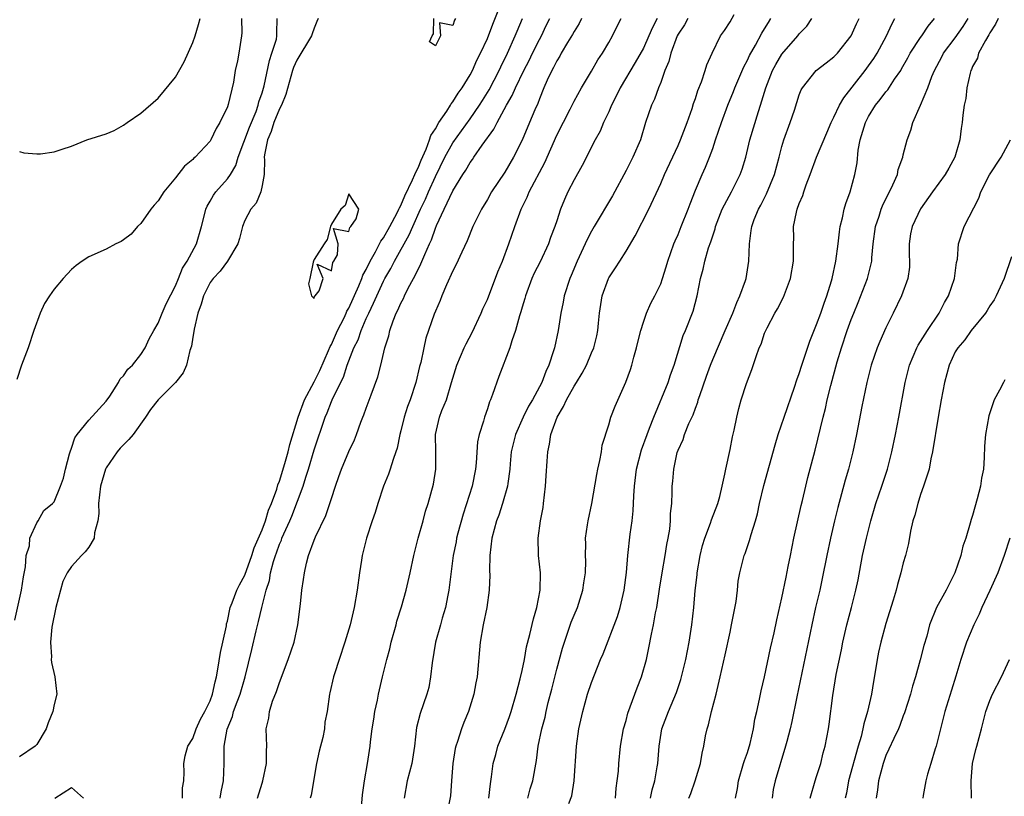
# Model space of a CAD drawing. Units: inches. Extents: x 2571000 to 2574000, y 1518000 to 1521000.
# Drawn here: x 2572445 to 2572559, y 1518689 to 1518779 of the extents above; entities that cross this region are included whole.
import ezdxf

# ---------------------------------------------------------------- set-up
doc = ezdxf.new("R2010")
doc.units = ezdxf.units.IN
doc.header["$MEASUREMENT"] = 0
doc.layers.add('LD25711518_2ft', color=254, linetype='Continuous')

msp = doc.modelspace()

# ---------------------------------------------------------------- linework, layer by layer
at = {"layer": 'LD25711518_2ft'}
for points, elevation in [([(2572463.79, 1518689), (2572463.81, 1518690.19), (2572463.95, 1518691), (2572464, 1518692), (2572463.97, 1518693), (2572464.13, 1518693.87), (2572464.43, 1518695), (2572465, 1518695.88), (2572465.4, 1518697), (2572465.89, 1518698.11), (2572466.39, 1518699), (2572467, 1518700.25), (2572467.27, 1518701), (2572467.57, 1518702.43), (2572467.73, 1518703), (2572467.9, 1518703.9), (2572468.18, 1518705.82), (2572468.47, 1518707), (2572468.88, 1518708.88), (2572468.89, 1518709.11), (2572469, 1518709.44), (2572469.31, 1518711), (2572469.53, 1518711.53), (2572470.08, 1518713), (2572470.38, 1518713.62), (2572471, 1518714.75), (2572471.81, 1518717), (2572472.09, 1518717.91), (2572473, 1518719.96), (2572473.39, 1518721), (2572473.75, 1518722.25), (2572474.07, 1518723), (2572474.69, 1518724.69), (2572474.81, 1518725.19), (2572475, 1518725.6), (2572475.62, 1518727.62), (2572476, 1518729), (2572476.18, 1518729.82), (2572477.14, 1518733), (2572477.9, 1518735), (2572479, 1518737.06), (2572479.64, 1518738.36), (2572480.67, 1518740.67), (2572480.85, 1518741.15), (2572481, 1518741.38), (2572481.71, 1518743), (2572482.45, 1518744.45), (2572482.71, 1518745), (2572482.78, 1518745.22), (2572483, 1518745.57), (2572484.15, 1518748.15), (2572484.49, 1518749), (2572484.62, 1518749.38), (2572485, 1518750.05), (2572485.46, 1518751), (2572486.08, 1518752.08), (2572486.56, 1518753), (2572486.69, 1518753.31), (2572487, 1518753.7), (2572487.74, 1518755), (2572488.58, 1518756.58), (2572488.78, 1518757), (2572488.84, 1518757.16), (2572489, 1518757.42), (2572489.46, 1518758.54), (2572490.37, 1518760.37), (2572490.64, 1518761), (2572490.72, 1518761.28), (2572491, 1518761.76), (2572491.34, 1518762.66), (2572491.93, 1518763.93), (2572492.32, 1518765), (2572492.48, 1518765.52), (2572493, 1518766.29), (2572493.41, 1518767), (2572494.3, 1518768.3), (2572494.73, 1518769), (2572494.82, 1518769.18), (2572495, 1518769.38), (2572495.62, 1518770.38), (2572496.09, 1518771), (2572497, 1518772.49), (2572497.27, 1518773), (2572497.79, 1518774.21), (2572498.22, 1518775), (2572499, 1518776.72), (2572499.63, 1518778.37), (2572500.46, 1518780.46)], 7960), ([(2572444.45, 1518709.55), (2572445.23, 1518713), (2572445.46, 1518714.54), (2572445.69, 1518715.69), (2572445.78, 1518717), (2572446.14, 1518718.14), (2572446.18, 1518719), (2572447, 1518720.78), (2572447.16, 1518721), (2572447.81, 1518722.19), (2572448.82, 1518723), (2572449, 1518723.21), (2572449.74, 1518725), (2572450.07, 1518725.93), (2572450.32, 1518727), (2572450.76, 1518728.76), (2572450.84, 1518729), (2572451, 1518729.41), (2572451.39, 1518730.61), (2572451.65, 1518731), (2572453, 1518732.65), (2572455, 1518734.83), (2572455.41, 1518735.41), (2572456.43, 1518737), (2572456.6, 1518737.4), (2572457, 1518737.77), (2572457.48, 1518738.52), (2572458.02, 1518739), (2572459, 1518740.21), (2572459.51, 1518741), (2572459.96, 1518742.04), (2572460.48, 1518743), (2572461, 1518743.84), (2572461.46, 1518745), (2572461.93, 1518746.07), (2572463, 1518748.14), (2572463.35, 1518749), (2572463.8, 1518750.2), (2572464.34, 1518751), (2572465.41, 1518753), (2572466, 1518755), (2572466.34, 1518756.34), (2572466.49, 1518757), (2572466.64, 1518757.36), (2572467, 1518757.94), (2572467.37, 1518758.63), (2572467.64, 1518759), (2572469, 1518760.5), (2572469.35, 1518761), (2572469.97, 1518762.03), (2572470.25, 1518763), (2572471.53, 1518766.47), (2572472.29, 1518768.29), (2572472.55, 1518769), (2572472.62, 1518769.38), (2572473, 1518770.44), (2572473.22, 1518771.22), (2572473.83, 1518774.17), (2572474.13, 1518775), (2572474.64, 1518776.64), (2572474.71, 1518777), (2572474.69, 1518777.31), (2572474.75, 1518779)], 7956), ([(2572470.61, 1518779), (2572470.66, 1518777.34), (2572470.62, 1518777), (2572470.53, 1518776.53), (2572470.3, 1518775), (2572470.14, 1518774.14), (2572469.9, 1518773), (2572469.68, 1518771.68), (2572469.09, 1518769.09), (2572469, 1518768.82), (2572468.13, 1518767), (2572467.68, 1518766.32), (2572467.09, 1518765), (2572467, 1518764.86), (2572465.27, 1518763), (2572465.12, 1518762.88), (2572465, 1518762.75), (2572464.04, 1518761.96), (2572463, 1518760.63), (2572461.65, 1518759), (2572461, 1518757.97), (2572460.55, 1518757.45), (2572460.15, 1518757), (2572459, 1518755.35), (2572458.63, 1518755), (2572457.87, 1518754.13), (2572457, 1518753.47), (2572456.72, 1518753.28), (2572456.1, 1518753), (2572455, 1518752.39), (2572453, 1518751.48), (2572452.21, 1518751), (2572451.52, 1518750.48), (2572451, 1518750.02), (2572450.05, 1518749), (2572449, 1518747.76), (2572448.47, 1518747), (2572447.89, 1518746.11), (2572447.37, 1518745), (2572446.65, 1518743), (2572445.99, 1518741), (2572445.23, 1518739), (2572444.68, 1518737.32)], 7954), ([(2572479.45, 1518779), (2572479.33, 1518778.67), (2572479, 1518777.91), (2572478.76, 1518777.24), (2572478.7, 1518777), (2572477, 1518774.19), (2572476.63, 1518773.37), (2572476.51, 1518773), (2572476.31, 1518772.31), (2572475.75, 1518770.25), (2572475.23, 1518769), (2572475, 1518768.57), (2572474.36, 1518767), (2572474.03, 1518765.97), (2572473.6, 1518765), (2572473.26, 1518763.26), (2572473.24, 1518763), (2572473.29, 1518762.71), (2572473.24, 1518761), (2572473, 1518759.72), (2572472.84, 1518759), (2572472.3, 1518757.7), (2572471.69, 1518757), (2572471, 1518755.68), (2572470.73, 1518755), (2572470.39, 1518753.61), (2572470.2, 1518753), (2572469.01, 1518751), (2572468.16, 1518749.84), (2572467.36, 1518749), (2572467, 1518748.52), (2572466.22, 1518747), (2572465.96, 1518746.04), (2572465.57, 1518745), (2572465.16, 1518743.16), (2572465.13, 1518742.87), (2572465, 1518742.24), (2572464.83, 1518741.17), (2572464.67, 1518740.67), (2572464.26, 1518739), (2572463.89, 1518738.11), (2572463.01, 1518737), (2572460.99, 1518735), (2572460.13, 1518733.87), (2572459.55, 1518733), (2572458.1, 1518731), (2572457.61, 1518730.39), (2572456.6, 1518729.4), (2572456.28, 1518729), (2572455, 1518727.15), (2572454.92, 1518727), (2572454.35, 1518725), (2572454.13, 1518723), (2572454.15, 1518721.85), (2572454.03, 1518721), (2572453.64, 1518719.64), (2572453.6, 1518719), (2572453, 1518717.99), (2572452.57, 1518717.43), (2572452.14, 1518717), (2572451, 1518715.75), (2572450.51, 1518715), (2572450, 1518714), (2572449.71, 1518713), (2572449.18, 1518711), (2572448.73, 1518708.73), (2572448.56, 1518707), (2572448.67, 1518705.33), (2572448.64, 1518705), (2572448.67, 1518704.67), (2572449.06, 1518703), (2572449.31, 1518701), (2572449, 1518699.8), (2572448.85, 1518699), (2572448.31, 1518697.69), (2572448.06, 1518697), (2572447, 1518695.2), (2572446.79, 1518695), (2572445, 1518693.75)], 7958), ([(2572445, 1518763.67), (2572445.51, 1518763.51), (2572447, 1518763.39), (2572447.4, 1518763.4), (2572449, 1518763.63), (2572449.91, 1518763.91), (2572451, 1518764.29), (2572452.77, 1518765), (2572455, 1518765.69), (2572455.91, 1518766.09), (2572457, 1518766.68), (2572457.43, 1518767), (2572459, 1518768.1), (2572461, 1518769.81), (2572463, 1518772.25), (2572464, 1518774), (2572465, 1518776.26), (2572465.26, 1518777), (2572465.67, 1518778.33), (2572465.84, 1518779)], 7952), ([(2572468.16, 1518689), (2572468.28, 1518689.72), (2572468.54, 1518691), (2572468.6, 1518693), (2572468.63, 1518693.37), (2572468.62, 1518695), (2572468.97, 1518696.97), (2572469.57, 1518698.43), (2572469.71, 1518699), (2572470.11, 1518700.11), (2572470.46, 1518701), (2572471.05, 1518703), (2572471.82, 1518706.18), (2572472.3, 1518708.3), (2572472.59, 1518709.41), (2572472.96, 1518711), (2572473.48, 1518713), (2572473.86, 1518714.14), (2572473.98, 1518715), (2572474.32, 1518716.32), (2572474.54, 1518717), (2572474.67, 1518717.33), (2572475, 1518718.31), (2572475.22, 1518718.78), (2572475.29, 1518719), (2572475.5, 1518719.5), (2572476.2, 1518721), (2572476.44, 1518721.56), (2572477.75, 1518725), (2572478.04, 1518726.04), (2572478.36, 1518727), (2572479, 1518729.22), (2572480.27, 1518733), (2572480.5, 1518733.5), (2572481, 1518734.79), (2572481.16, 1518735.16), (2572482.39, 1518737.61), (2572482.83, 1518739), (2572483.58, 1518741), (2572484.07, 1518741.93), (2572484.41, 1518743), (2572485, 1518744.36), (2572485.3, 1518745), (2572485.87, 1518746.13), (2572486.22, 1518747), (2572487, 1518748.68), (2572487.17, 1518749), (2572487.86, 1518750.14), (2572488.29, 1518751), (2572489.98, 1518754.02), (2572490.38, 1518755), (2572491.27, 1518757), (2572491.84, 1518758.16), (2572492.2, 1518759), (2572493, 1518760.77), (2572494.09, 1518763), (2572495, 1518764.65), (2572497, 1518767.41), (2572498.1, 1518769), (2572498.44, 1518769.56), (2572499.21, 1518770.79), (2572500.35, 1518773), (2572500.55, 1518773.45), (2572501.33, 1518775), (2572502.22, 1518777), (2572502.44, 1518777.56), (2572503.05, 1518779)], 7962), ([(2572472.47, 1518689), (2572473, 1518690.74), (2572473.09, 1518691), (2572473.5, 1518693), (2572473.5, 1518694.5), (2572473.53, 1518695), (2572473.45, 1518697), (2572473.76, 1518698.24), (2572473.83, 1518699), (2572474.19, 1518700.19), (2572474.67, 1518701.33), (2572475, 1518702.35), (2572476, 1518705), (2572476.68, 1518707), (2572477.12, 1518709), (2572477.43, 1518711.43), (2572477.58, 1518713), (2572477.77, 1518714.23), (2572477.87, 1518715), (2572478.11, 1518716.11), (2572478.36, 1518717), (2572479, 1518718.78), (2572479.15, 1518719.15), (2572480.36, 1518721.64), (2572480.83, 1518723), (2572481, 1518723.58), (2572481.46, 1518725), (2572481.86, 1518726.14), (2572482.15, 1518727), (2572483, 1518729.02), (2572483.64, 1518730.36), (2572483.9, 1518731), (2572484.39, 1518732.39), (2572484.63, 1518733), (2572484.75, 1518733.25), (2572485, 1518734.02), (2572485.57, 1518735.57), (2572486.36, 1518737.64), (2572486.7, 1518739), (2572487.15, 1518741), (2572487.61, 1518742.39), (2572487.72, 1518743), (2572488.11, 1518744.11), (2572488.48, 1518745), (2572488.66, 1518745.34), (2572489, 1518746.14), (2572489.31, 1518746.69), (2572489.43, 1518747), (2572489.86, 1518747.86), (2572490.48, 1518749), (2572491, 1518750.05), (2572491.33, 1518750.67), (2572491.76, 1518751.76), (2572492.33, 1518753), (2572492.55, 1518753.44), (2572493, 1518754.82), (2572493.13, 1518755.13), (2572494.02, 1518757), (2572495, 1518759.11), (2572496.15, 1518761), (2572496.5, 1518761.5), (2572497, 1518762.39), (2572497.27, 1518762.73), (2572497.44, 1518763), (2572498.4, 1518764.4), (2572499.75, 1518766.25), (2572500.11, 1518767), (2572501.21, 1518769), (2572501.87, 1518770.13), (2572502.24, 1518771), (2572503.21, 1518773), (2572503.82, 1518774.18), (2572504.22, 1518775), (2572505, 1518776.58), (2572505.23, 1518777), (2572505.8, 1518778.2), (2572506.22, 1518779)], 7964), ([(2572509.86, 1518779), (2572509.58, 1518778.42), (2572509, 1518777.53), (2572508.82, 1518777.18), (2572508.24, 1518776.23), (2572507.52, 1518775), (2572507.34, 1518774.66), (2572507, 1518774.14), (2572506.63, 1518773.37), (2572506.42, 1518773), (2572505.91, 1518771.91), (2572505.52, 1518771), (2572505, 1518769.75), (2572504.8, 1518769.2), (2572504.47, 1518768.47), (2572503.87, 1518767), (2572503, 1518764.96), (2572502, 1518763), (2572501, 1518761.28), (2572499.49, 1518759), (2572499, 1518758.13), (2572498.32, 1518757), (2572497.33, 1518755), (2572496.66, 1518753.34), (2572496.04, 1518752.04), (2572495.39, 1518750.61), (2572495, 1518749.88), (2572494.27, 1518748.27), (2572493.74, 1518747), (2572493.55, 1518746.45), (2572493, 1518745.23), (2572492.86, 1518744.86), (2572491.89, 1518742.11), (2572491.65, 1518741), (2572491.31, 1518739.31), (2572491.18, 1518738.82), (2572490.75, 1518737), (2572490.08, 1518735), (2572489.78, 1518734.22), (2572489.39, 1518733), (2572489, 1518731.39), (2572488.89, 1518731), (2572488.58, 1518729.42), (2572488.44, 1518729), (2572488.11, 1518728.11), (2572487.78, 1518727), (2572487.58, 1518726.42), (2572487, 1518725), (2572486.34, 1518723), (2572486.03, 1518721.97), (2572485.7, 1518721), (2572485.06, 1518719), (2572484.55, 1518717), (2572484.48, 1518716.48), (2572484.23, 1518715), (2572483.97, 1518713), (2572483.62, 1518711), (2572483.16, 1518709), (2572482.56, 1518707), (2572481.88, 1518705), (2572481.34, 1518703.34), (2572481.24, 1518703), (2572480.83, 1518701.17), (2572480.77, 1518701), (2572480.49, 1518699), (2572480.24, 1518697.76), (2572480.19, 1518697), (2572480, 1518696), (2572479.59, 1518694.41), (2572479.27, 1518693), (2572478.64, 1518689.36), (2572478.54, 1518689)], 7966), ([(2572484.39, 1518687), (2572484.6, 1518689.4), (2572484.8, 1518691), (2572485.17, 1518693), (2572485.48, 1518695), (2572485.5, 1518695.5), (2572485.71, 1518697), (2572485.9, 1518698.1), (2572486.02, 1518699), (2572486.31, 1518700.31), (2572486.44, 1518701), (2572486.9, 1518703), (2572487.4, 1518705), (2572487.75, 1518706.25), (2572487.91, 1518707), (2572488.45, 1518709), (2572488.56, 1518709.44), (2572489.07, 1518711.07), (2572489.64, 1518713), (2572490.09, 1518715), (2572490.5, 1518717), (2572491.01, 1518719), (2572491.57, 1518721), (2572491.87, 1518722.13), (2572492.15, 1518723), (2572492.76, 1518725.24), (2572493.05, 1518727), (2572493.04, 1518729), (2572492.99, 1518731), (2572493.46, 1518733), (2572493.75, 1518733.75), (2572494.26, 1518735), (2572494.87, 1518737), (2572495, 1518737.5), (2572495.47, 1518739), (2572496.33, 1518741), (2572496.55, 1518741.45), (2572497.24, 1518742.76), (2572498.29, 1518745), (2572498.49, 1518745.51), (2572499, 1518746.58), (2572500.22, 1518749.78), (2572500.73, 1518751), (2572501.47, 1518753), (2572502.15, 1518755), (2572502.89, 1518757), (2572503.6, 1518758.4), (2572503.83, 1518759), (2572505.61, 1518762.39), (2572507, 1518765.56), (2572508.54, 1518768.54), (2572509, 1518769.48), (2572509.84, 1518771), (2572511, 1518772.94), (2572511.76, 1518774.24), (2572512.28, 1518775), (2572513, 1518776.24), (2572513.43, 1518777), (2572513.94, 1518778.06), (2572514.45, 1518779)], 7968), ([(2572518.61, 1518779), (2572518.04, 1518777.96), (2572517.64, 1518777), (2572517, 1518775.6), (2572516.07, 1518773.93), (2572514.31, 1518771), (2572513.89, 1518770.11), (2572513.31, 1518769), (2572513, 1518768.25), (2572512.4, 1518767), (2572512.01, 1518765.99), (2572511.43, 1518765), (2572509.95, 1518762.05), (2572509, 1518760.37), (2572508.3, 1518759), (2572507.88, 1518758.12), (2572507.44, 1518757), (2572507, 1518755.66), (2572506.8, 1518755), (2572506.29, 1518753.71), (2572506.06, 1518753), (2572505.07, 1518750.93), (2572504.4, 1518749.6), (2572504.14, 1518749), (2572503.39, 1518747), (2572503.32, 1518746.68), (2572503, 1518745.67), (2572502.86, 1518745.14), (2572502.7, 1518744.7), (2572502.24, 1518743), (2572501.81, 1518741.81), (2572501.58, 1518741), (2572500.33, 1518737.67), (2572499.6, 1518735.6), (2572499.37, 1518735), (2572499.25, 1518734.75), (2572499, 1518733.96), (2572498.66, 1518733), (2572498.54, 1518732.54), (2572498.05, 1518731), (2572497.86, 1518730.14), (2572497.71, 1518727.71), (2572497.62, 1518727), (2572497.23, 1518725), (2572496.2, 1518721.8), (2572495.6, 1518719.6), (2572495.45, 1518719), (2572495.4, 1518718.6), (2572495.06, 1518717), (2572494.55, 1518713), (2572494.42, 1518712.42), (2572494.15, 1518711), (2572493.79, 1518709.79), (2572493.58, 1518709), (2572493.02, 1518707), (2572492.63, 1518704.63), (2572492.45, 1518703), (2572492.22, 1518701.78), (2572492.01, 1518701), (2572491.24, 1518698.76), (2572490.83, 1518697.17), (2572490.58, 1518695), (2572490.27, 1518693), (2572490, 1518692), (2572489.74, 1518691), (2572489.4, 1518689)], 7970), ([(2572495.32, 1518779), (2572495.19, 1518778.81), (2572495, 1518778.2), (2572493.48, 1518778.52), (2572493.57, 1518777), (2572493, 1518775.87), (2572492.31, 1518776.31), (2572492.62, 1518777), (2572492.77, 1518777.23), (2572492.82, 1518779)], 7958), ([(2572522.15, 1518779), (2572521.73, 1518778.27), (2572521, 1518777.2), (2572520.9, 1518777), (2572520.17, 1518775), (2572519.95, 1518774.05), (2572519.49, 1518773), (2572519, 1518771.63), (2572518.74, 1518771), (2572518.3, 1518769.7), (2572517.94, 1518769), (2572517.26, 1518767), (2572516.65, 1518765), (2572515.79, 1518763), (2572515, 1518761.48), (2572513.45, 1518758.55), (2572511.31, 1518755), (2572511, 1518754.46), (2572510.5, 1518753.5), (2572509.35, 1518751), (2572508.66, 1518749.34), (2572508.5, 1518749), (2572507.87, 1518747), (2572507.74, 1518746.26), (2572507.48, 1518745), (2572507.16, 1518743), (2572506.73, 1518741), (2572506.63, 1518740.63), (2572506.1, 1518739), (2572505.74, 1518738.26), (2572505.28, 1518737), (2572504.19, 1518735), (2572503.74, 1518734.26), (2572503.14, 1518733), (2572502.25, 1518731), (2572501.76, 1518729), (2572501.61, 1518727.61), (2572501.57, 1518727), (2572501.34, 1518725.34), (2572501.32, 1518725), (2572500.76, 1518723), (2572500.32, 1518721.68), (2572500.04, 1518721), (2572499.51, 1518719), (2572499.28, 1518717), (2572499.24, 1518715.24), (2572499.26, 1518714.74), (2572499.2, 1518713), (2572498.94, 1518711), (2572498.52, 1518709), (2572498.17, 1518707), (2572497.8, 1518703), (2572497.68, 1518702.32), (2572497.43, 1518701), (2572496.81, 1518699), (2572496.28, 1518697.72), (2572496.02, 1518697), (2572495.54, 1518695.54), (2572495.34, 1518695), (2572495.27, 1518694.73), (2572494.99, 1518692.99), (2572494.87, 1518691), (2572494.72, 1518689.28), (2572494.27, 1518687)], 7972), ([(2572499.16, 1518689), (2572499.34, 1518690.66), (2572499.47, 1518691.47), (2572499.67, 1518693), (2572499.97, 1518694.03), (2572500.21, 1518695), (2572501, 1518696.96), (2572501.56, 1518698.44), (2572501.75, 1518699), (2572502.33, 1518701), (2572502.79, 1518702.79), (2572503, 1518703.73), (2572503.27, 1518705), (2572503.52, 1518706.48), (2572503.91, 1518707.91), (2572504.3, 1518709.7), (2572504.71, 1518711), (2572505.1, 1518713), (2572505.11, 1518715), (2572504.88, 1518717), (2572504.89, 1518717.11), (2572504.86, 1518719), (2572505.13, 1518721), (2572505.43, 1518722.57), (2572505.48, 1518723), (2572505.71, 1518725), (2572505.77, 1518726.23), (2572505.9, 1518727.9), (2572505.96, 1518729), (2572506.15, 1518729.85), (2572506.31, 1518731), (2572507.04, 1518733), (2572507.8, 1518734.2), (2572508.13, 1518735), (2572509, 1518736.58), (2572509.27, 1518737), (2572509.93, 1518738.07), (2572510.42, 1518739), (2572511, 1518740.4), (2572511.27, 1518741), (2572511.63, 1518742.37), (2572511.75, 1518743), (2572511.82, 1518743.82), (2572511.95, 1518745), (2572512.24, 1518747), (2572512.96, 1518749), (2572513, 1518749.08), (2572513.78, 1518750.22), (2572514.28, 1518751), (2572515, 1518752.15), (2572516.07, 1518753.93), (2572517.64, 1518757), (2572519, 1518759.95), (2572519.43, 1518761), (2572521, 1518764.35), (2572521.29, 1518765), (2572522.06, 1518767), (2572522.63, 1518768.63), (2572522.8, 1518769.2), (2572523, 1518769.76), (2572523.29, 1518770.71), (2572523.71, 1518771.71), (2572524.13, 1518773), (2572524.32, 1518773.68), (2572524.94, 1518775), (2572525.9, 1518777), (2572526.36, 1518777.64), (2572527, 1518778.63), (2572527.48, 1518779.48)], 7974), ([(2572503.65, 1518689), (2572503.92, 1518690.08), (2572504.25, 1518691), (2572504.66, 1518693.34), (2572504.87, 1518695), (2572505.3, 1518697), (2572505.67, 1518698.33), (2572505.8, 1518699), (2572506.03, 1518700.03), (2572506.43, 1518701.57), (2572507, 1518703.88), (2572507.67, 1518706.33), (2572507.88, 1518707), (2572508.68, 1518709.32), (2572509, 1518710.12), (2572509.39, 1518711), (2572510.03, 1518713), (2572510.13, 1518713.87), (2572510.31, 1518715), (2572510.35, 1518716.35), (2572510.31, 1518717), (2572510.36, 1518718.36), (2572510.32, 1518719), (2572510.57, 1518720.57), (2572510.61, 1518721), (2572511.06, 1518723), (2572511.62, 1518726.38), (2572511.73, 1518727), (2572511.98, 1518727.98), (2572512.16, 1518729), (2572512.25, 1518729.75), (2572513, 1518732.11), (2572513.24, 1518733), (2572513.73, 1518734.27), (2572514.98, 1518737.02), (2572515.5, 1518738.5), (2572515.66, 1518739), (2572515.9, 1518739.9), (2572516.22, 1518741), (2572516.36, 1518741.64), (2572516.7, 1518743), (2572517, 1518743.96), (2572517.36, 1518745), (2572517.87, 1518746.13), (2572518.34, 1518747), (2572519, 1518748.38), (2572519.22, 1518749), (2572519.64, 1518750.36), (2572519.81, 1518751), (2572520.52, 1518753), (2572520.66, 1518753.34), (2572521, 1518754.08), (2572521.38, 1518755), (2572522.17, 1518757), (2572522.39, 1518757.61), (2572523, 1518759.18), (2572523.78, 1518761), (2572524.16, 1518761.84), (2572524.64, 1518763), (2572525, 1518763.99), (2572525.34, 1518765), (2572526, 1518767), (2572526.74, 1518769), (2572527.4, 1518770.6), (2572527.55, 1518771), (2572528.58, 1518773.42), (2572529, 1518774.2), (2572529.25, 1518774.75), (2572529.94, 1518775.94), (2572530.68, 1518777.32), (2572531, 1518777.83), (2572531.43, 1518778.57), (2572531.73, 1518779)], 7976), ([(2572508.39, 1518688.39), (2572508.74, 1518689.26), (2572509.01, 1518691), (2572509.28, 1518695), (2572509.57, 1518697), (2572510, 1518699), (2572510.56, 1518701), (2572511, 1518702.36), (2572512.06, 1518705), (2572512.35, 1518705.65), (2572514.01, 1518709.99), (2572514.33, 1518711), (2572514.8, 1518713), (2572515.04, 1518715.04), (2572515.2, 1518717), (2572515.48, 1518719.48), (2572515.69, 1518721), (2572515.82, 1518722.18), (2572515.89, 1518723.89), (2572515.96, 1518725), (2572516.21, 1518727), (2572516.78, 1518729.22), (2572517.43, 1518731), (2572517.72, 1518731.72), (2572518.2, 1518733), (2572519.85, 1518737), (2572520.14, 1518737.86), (2572520.57, 1518739), (2572521.6, 1518742.4), (2572521.87, 1518743), (2572522.76, 1518745.24), (2572523.21, 1518747), (2572523.6, 1518749), (2572523.91, 1518750.09), (2572524.1, 1518751), (2572524.53, 1518752.53), (2572524.79, 1518753.21), (2572525, 1518753.92), (2572525.28, 1518754.72), (2572525.33, 1518755), (2572526.1, 1518757), (2572527.17, 1518759), (2572528.18, 1518761), (2572528.39, 1518761.61), (2572528.81, 1518763), (2572529.3, 1518765), (2572530.27, 1518768.27), (2572530.51, 1518769), (2572531.13, 1518771), (2572531.92, 1518773), (2572532.29, 1518773.71), (2572533, 1518774.89), (2572534.83, 1518777), (2572535, 1518777.23), (2572535.87, 1518778.13), (2572536.43, 1518779)], 7978), ([(2572513.78, 1518689), (2572513.85, 1518690.15), (2572513.99, 1518691), (2572514.12, 1518692.12), (2572514.17, 1518693), (2572514.37, 1518695), (2572514.71, 1518697), (2572515, 1518697.98), (2572515.2, 1518698.8), (2572516.27, 1518701.73), (2572516.77, 1518703), (2572517.35, 1518705), (2572517.65, 1518706.35), (2572517.94, 1518707.94), (2572518.17, 1518709), (2572518.41, 1518710.41), (2572518.54, 1518711), (2572518.86, 1518713.14), (2572519.17, 1518715), (2572519.53, 1518717), (2572519.72, 1518718.28), (2572519.87, 1518719), (2572520.04, 1518720.04), (2572520.13, 1518721), (2572520.14, 1518721.86), (2572520.27, 1518723), (2572520.33, 1518724.33), (2572520.33, 1518725), (2572520.41, 1518725.59), (2572520.51, 1518727), (2572520.92, 1518728.92), (2572521, 1518729.16), (2572521.58, 1518730.42), (2572521.75, 1518731), (2572522.25, 1518732.25), (2572522.73, 1518733.27), (2572523, 1518734.03), (2572523.28, 1518734.72), (2572523.34, 1518735), (2572523.5, 1518735.5), (2572524.27, 1518737.73), (2572524.74, 1518739), (2572525, 1518739.64), (2572526.46, 1518743), (2572527.31, 1518745), (2572527.77, 1518746.23), (2572528.14, 1518747), (2572528.78, 1518748.78), (2572528.85, 1518749), (2572529.19, 1518751), (2572529.26, 1518753), (2572529.46, 1518754.54), (2572529.51, 1518755), (2572529.8, 1518755.8), (2572530.27, 1518757), (2572530.54, 1518757.46), (2572531.22, 1518758.77), (2572532.14, 1518761), (2572532.69, 1518763), (2572533, 1518764.22), (2572533.23, 1518765), (2572533.94, 1518767), (2572534.43, 1518768.43), (2572535, 1518770.2), (2572535.22, 1518770.78), (2572535.35, 1518771), (2572536.95, 1518773), (2572538.1, 1518773.9), (2572539, 1518774.57), (2572539.4, 1518775), (2572540.99, 1518777), (2572541.61, 1518778.39), (2572541.9, 1518779)], 7980), ([(2572517.83, 1518689), (2572518.03, 1518689.97), (2572518.32, 1518691), (2572518.61, 1518692.61), (2572518.67, 1518693), (2572518.81, 1518695), (2572519.13, 1518697), (2572519.89, 1518699), (2572520.82, 1518701.18), (2572521.32, 1518702.68), (2572521.89, 1518705), (2572522.29, 1518707), (2572522.61, 1518709), (2572522.83, 1518711), (2572522.99, 1518712.99), (2572523.2, 1518714.8), (2572523.21, 1518715), (2572523.55, 1518717), (2572523.83, 1518718.17), (2572524.08, 1518719), (2572524.75, 1518720.75), (2572524.87, 1518721.13), (2572525.59, 1518723), (2572525.81, 1518723.81), (2572526.11, 1518725), (2572526.42, 1518726.42), (2572526.51, 1518727), (2572527, 1518729.25), (2572527.29, 1518730.71), (2572527.48, 1518731.48), (2572527.77, 1518733), (2572528, 1518734), (2572528.27, 1518735), (2572528.89, 1518736.89), (2572529.5, 1518738.5), (2572530, 1518740), (2572530.38, 1518741), (2572530.58, 1518741.42), (2572531, 1518742.67), (2572531.14, 1518743), (2572531.28, 1518743.28), (2572532.19, 1518745), (2572532.49, 1518745.51), (2572533.16, 1518746.84), (2572534, 1518749), (2572534.34, 1518751), (2572534.33, 1518753), (2572534.35, 1518753.65), (2572534.33, 1518755), (2572534.66, 1518756.66), (2572534.76, 1518757), (2572535, 1518757.65), (2572535.41, 1518758.59), (2572535.53, 1518759), (2572535.8, 1518759.8), (2572536.26, 1518761), (2572536.98, 1518763), (2572538.19, 1518765.81), (2572538.68, 1518767), (2572539, 1518767.62), (2572539.64, 1518769), (2572540.13, 1518769.87), (2572542.6, 1518773), (2572543, 1518773.53), (2572543.61, 1518774.39), (2572543.99, 1518775), (2572545.05, 1518777), (2572545.66, 1518778.34), (2572546.03, 1518779)], 7982), ([(2572522.26, 1518689), (2572522.46, 1518689.54), (2572522.98, 1518691), (2572523.61, 1518693), (2572523.8, 1518694.2), (2572523.97, 1518695), (2572524.18, 1518696.18), (2572524.35, 1518697), (2572524.53, 1518697.47), (2572524.86, 1518699), (2572525.39, 1518701), (2572525.88, 1518703), (2572526.46, 1518705.54), (2572527, 1518708.17), (2572527.19, 1518709), (2572527.7, 1518711.7), (2572527.87, 1518713), (2572527.96, 1518714.04), (2572528.13, 1518715), (2572528.62, 1518717), (2572528.74, 1518717.26), (2572529.26, 1518718.75), (2572529.43, 1518719.43), (2572529.93, 1518721), (2572530.17, 1518721.83), (2572530.41, 1518723), (2572530.92, 1518725.08), (2572532.21, 1518729.79), (2572532.57, 1518731), (2572533.25, 1518733), (2572534.45, 1518736.45), (2572534.72, 1518737.28), (2572535, 1518738.02), (2572535.3, 1518739), (2572536.22, 1518741.77), (2572537, 1518743.67), (2572537.48, 1518745), (2572537.85, 1518746.15), (2572538.19, 1518747), (2572538.73, 1518748.73), (2572538.8, 1518749), (2572539.23, 1518751), (2572539.47, 1518753), (2572539.62, 1518754.38), (2572539.72, 1518755), (2572539.98, 1518755.98), (2572540.19, 1518757), (2572540.36, 1518757.64), (2572540.87, 1518759), (2572541.42, 1518761), (2572541.67, 1518762.33), (2572541.8, 1518763.8), (2572542.02, 1518765), (2572542.64, 1518767), (2572543, 1518767.68), (2572543.81, 1518769), (2572544.34, 1518769.66), (2572545, 1518770.56), (2572545.21, 1518770.79), (2572545.99, 1518771.99), (2572546.7, 1518773), (2572546.81, 1518773.19), (2572547.53, 1518774.47), (2572547.8, 1518775), (2572549, 1518776.82), (2572549.13, 1518777), (2572549.87, 1518778.13), (2572550.61, 1518779)], 7984), ([(2572527.65, 1518689), (2572527.87, 1518690.13), (2572527.98, 1518691), (2572528.57, 1518693), (2572528.66, 1518693.34), (2572529, 1518694.28), (2572529.32, 1518695.32), (2572529.7, 1518697), (2572529.88, 1518698.12), (2572530.09, 1518699), (2572530.41, 1518700.41), (2572530.61, 1518701.39), (2572531, 1518703.01), (2572531.69, 1518706.31), (2572532.1, 1518708.1), (2572532.41, 1518709.59), (2572533, 1518712.11), (2572533.47, 1518714.53), (2572533.73, 1518715.73), (2572533.97, 1518717), (2572534.38, 1518719), (2572535.23, 1518722.77), (2572535.38, 1518723.38), (2572535.75, 1518725), (2572536, 1518726), (2572536.82, 1518729.18), (2572537.74, 1518733), (2572538.01, 1518733.99), (2572538.23, 1518735), (2572538.63, 1518736.63), (2572539.38, 1518739.38), (2572539.88, 1518741), (2572540.54, 1518743), (2572541, 1518744.27), (2572541.28, 1518745), (2572541.79, 1518746.21), (2572542.86, 1518749), (2572543.3, 1518750.7), (2572543.37, 1518751), (2572543.38, 1518751.38), (2572543.53, 1518753), (2572543.79, 1518755), (2572544.2, 1518756.2), (2572544.45, 1518757), (2572544.6, 1518757.4), (2572545.81, 1518759.81), (2572546.32, 1518761), (2572546.41, 1518761.59), (2572546.95, 1518763), (2572547, 1518763.26), (2572547.43, 1518765), (2572547.87, 1518766.13), (2572548.09, 1518767), (2572549, 1518769), (2572549.84, 1518771), (2572550.3, 1518772.3), (2572550.6, 1518773), (2572551.43, 1518774.57), (2572551.63, 1518775), (2572553, 1518776.8), (2572553.91, 1518778.09), (2572554.5, 1518779)], 7986), ([(2572557.94, 1518779), (2572557.65, 1518778.35), (2572557, 1518777.36), (2572556.88, 1518777.12), (2572556.48, 1518776.48), (2572555.69, 1518775), (2572555.55, 1518774.45), (2572555, 1518773.47), (2572554.86, 1518773.14), (2572554.79, 1518773), (2572554.71, 1518772.71), (2572554.35, 1518771), (2572554.22, 1518769.78), (2572554.03, 1518769), (2572553.87, 1518767.87), (2572553.79, 1518767), (2572553.69, 1518766.31), (2572553.54, 1518765), (2572552.96, 1518763), (2572552.27, 1518761.73), (2572551.85, 1518761), (2572550.37, 1518759), (2572548.97, 1518757.03), (2572548.01, 1518755), (2572547.85, 1518754.15), (2572547.67, 1518753), (2572547.69, 1518751.69), (2572547.72, 1518751), (2572547.7, 1518750.3), (2572547.52, 1518749), (2572546.78, 1518747), (2572545.83, 1518745), (2572545, 1518743.3), (2572544.28, 1518741.72), (2572543.99, 1518741), (2572543.29, 1518739), (2572542.8, 1518737), (2572542.22, 1518734.22), (2572541.6, 1518731), (2572541.19, 1518729), (2572540.69, 1518727), (2572540.3, 1518725.7), (2572539.45, 1518722.55), (2572539.06, 1518721), (2572538.59, 1518719), (2572538.17, 1518717), (2572537.65, 1518714.35), (2572537.36, 1518713), (2572536.88, 1518711), (2572536.43, 1518709), (2572534.7, 1518700.7), (2572534.14, 1518697.86), (2572533.93, 1518697), (2572533.54, 1518695.54), (2572533.42, 1518695), (2572532.21, 1518691), (2572532, 1518690), (2572531.88, 1518689)], 7988), ([(2572536.24, 1518689), (2572536.84, 1518691), (2572537, 1518691.48), (2572537.47, 1518693), (2572537.77, 1518694.23), (2572538, 1518695), (2572538.37, 1518697), (2572538.45, 1518697.55), (2572538.86, 1518700.86), (2572539.27, 1518703.27), (2572539.86, 1518706.14), (2572540.02, 1518707), (2572540.47, 1518709), (2572541.01, 1518711), (2572541.53, 1518713), (2572541.78, 1518714.22), (2572542.31, 1518717), (2572542.74, 1518719), (2572543.25, 1518721), (2572543.85, 1518723), (2572544.52, 1518725), (2572545.16, 1518727), (2572545.68, 1518729), (2572546.11, 1518731), (2572546.5, 1518733), (2572547.22, 1518737), (2572547.71, 1518739), (2572548.55, 1518741), (2572548.71, 1518741.29), (2572549.79, 1518743), (2572551.13, 1518745), (2572551.76, 1518746.24), (2572552.22, 1518747), (2572552.93, 1518749), (2572553.15, 1518750.85), (2572553.24, 1518751.24), (2572553.36, 1518753), (2572554.03, 1518755), (2572555.72, 1518758.28), (2572555.96, 1518759), (2572556.96, 1518760.96), (2572558.3, 1518763), (2572559.37, 1518765)], 7990), ([(2572559.48, 1518751.48), (2572558.65, 1518749), (2572557.71, 1518747), (2572557.47, 1518746.53), (2572557, 1518745.83), (2572556.69, 1518745.31), (2572556.48, 1518745), (2572554.85, 1518743), (2572554.09, 1518741.91), (2572553.28, 1518741), (2572553, 1518740.53), (2572552.28, 1518739), (2572551.74, 1518737), (2572551.37, 1518735), (2572551.03, 1518733), (2572550.39, 1518729), (2572550.19, 1518728.19), (2572549.97, 1518727), (2572549.48, 1518725.48), (2572549.35, 1518725), (2572549, 1518724.04), (2572548.66, 1518723), (2572548.33, 1518721.67), (2572548.11, 1518721), (2572547.82, 1518719.82), (2572547.59, 1518718.41), (2572547.24, 1518717), (2572547, 1518716.16), (2572546.72, 1518715), (2572546.32, 1518713.68), (2572546.16, 1518713), (2572545.84, 1518711.84), (2572545, 1518709.15), (2572544.41, 1518707), (2572544.15, 1518705.85), (2572543.99, 1518705), (2572543.81, 1518703.81), (2572543.55, 1518702.45), (2572543.32, 1518701), (2572542.87, 1518699), (2572542.43, 1518697.57), (2572542.34, 1518697), (2572542.13, 1518696.13), (2572541.79, 1518695), (2572540.69, 1518691), (2572540.43, 1518689.57), (2572540.31, 1518689)], 7992), ([(2572558.72, 1518737.28), (2572558.55, 1518737), (2572558.1, 1518736.1), (2572557.48, 1518735), (2572556.87, 1518733.13), (2572556.48, 1518731), (2572556.38, 1518729.62), (2572556.33, 1518728.33), (2572556.24, 1518727), (2572556.04, 1518725.96), (2572555.91, 1518725), (2572555.54, 1518723.54), (2572555, 1518721.62), (2572554.84, 1518721.16), (2572554.73, 1518720.73), (2572554.2, 1518719), (2572553.89, 1518718.11), (2572553.64, 1518717), (2572552.96, 1518715), (2572552.28, 1518713.71), (2572551.94, 1518713), (2572550.84, 1518711), (2572550.04, 1518709), (2572549.7, 1518707.7), (2572549.38, 1518706.62), (2572548.95, 1518704.95), (2572548.4, 1518703), (2572548.07, 1518701.93), (2572547.83, 1518701), (2572547.15, 1518698.85), (2572547, 1518698.49), (2572546.6, 1518697.4), (2572546.43, 1518697), (2572545.9, 1518695.9), (2572545.35, 1518694.65), (2572545, 1518693.92), (2572544.68, 1518693), (2572544.15, 1518691), (2572544.03, 1518689.97), (2572543.88, 1518689)], 7994), ([(2572559.31, 1518719), (2572558.66, 1518717), (2572557.9, 1518715), (2572557, 1518712.97), (2572556.06, 1518711), (2572555.75, 1518710.25), (2572555.13, 1518709), (2572554.31, 1518707), (2572553.66, 1518705), (2572553.08, 1518703.08), (2572552.55, 1518701.45), (2572551.79, 1518699), (2572550.8, 1518695), (2572550.69, 1518694.69), (2572550.18, 1518693), (2572549.78, 1518691.78), (2572549.59, 1518691), (2572549.29, 1518689.29), (2572549.25, 1518689)], 7996), ([(2572554.87, 1518689), (2572554.82, 1518691), (2572554.97, 1518693), (2572555.38, 1518694.62), (2572555.5, 1518695), (2572556.04, 1518697), (2572556.52, 1518699), (2572557, 1518700.28), (2572557.29, 1518701), (2572558.34, 1518703), (2572559.27, 1518705)], 7998), ([(2572449.09, 1518689), (2572451, 1518690.21), (2572452.38, 1518689)], 7960)]:
    msp.add_lwpolyline(points, dxfattribs=dict(at, elevation=elevation))
at = {"layer": 'LD25711518_2ft', "elevation": 7958}
msp.add_lwpolyline([(2572483.87, 1518755.87), (2572484.15, 1518757), (2572483, 1518758.78), (2572482.57, 1518757.43), (2572482.08, 1518757), (2572481, 1518755.28), (2572480.87, 1518755), (2572480.52, 1518753.48), (2572480.14, 1518753), (2572479, 1518751.19), (2572478.92, 1518751), (2572478.89, 1518750.89), (2572478.52, 1518749), (2572478.36, 1518748.36), (2572478.71, 1518747), (2572479, 1518746.7), (2572479.06, 1518746.94), (2572479.13, 1518747), (2572479.57, 1518747.57), (2572480.05, 1518749), (2572479.34, 1518750.66), (2572481, 1518749.89), (2572481.16, 1518750.84), (2572481.29, 1518751), (2572481.71, 1518751.71), (2572481.77, 1518753), (2572481.24, 1518754.76), (2572483, 1518754.42), (2572483.11, 1518754.89), (2572483.24, 1518755)], close=True, dxfattribs=at)

doc.saveas('drawing.dxf')
